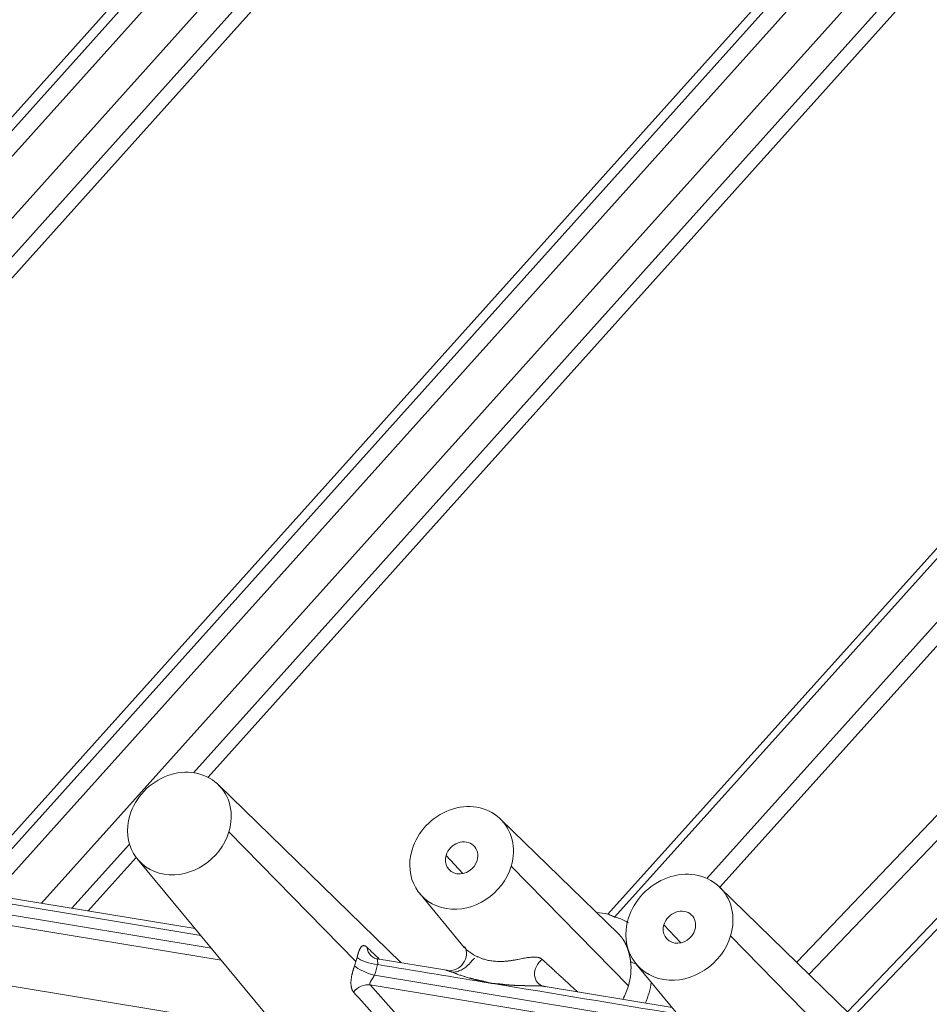
# Model space of a CAD drawing. Units: millimetres. Extents: x -737 to 1614, y -322 to 1018.
# Drawn here: x 729 to 756, y -227 to -198 of the extents above; entities that cross this region are included whole.
import ezdxf

# ---------------------------------------------------------------- set-up
doc = ezdxf.new("R2010")
doc.units = ezdxf.units.MM
doc.layers.add('1', color=7, linetype='Continuous', true_color=0xffffff)

msp = doc.modelspace()

# ---------------------------------------------------------------- linework, layer by layer
at = {"layer": '1', "color": 155, "linetype": 'Continuous', "lineweight": 13}
for p, q in [((750.08272, -177.21415), (711.37014, -220.35002)), ((751.08179, -177.24642), (712.17156, -220.60252)), ((750.32011, -177.34923), (711.64991, -220.43787)), ((713.49104, -220.93572), (752.20955, -177.79325)), ((714.36145, -221.09406), (752.57263, -178.51688)), ((714.83387, -221.17206), (752.8725, -178.78714)), ((766.38044, -179.93409), (727.49437, -223.26327)), ((766.55278, -180.14164), (727.80719, -223.3143)), ((766.878, -180.52516), (728.38969, -223.41115)), ((734.64229, -219.98016), (770.06126, -180.51422)), ((734.2189, -219.84753), (769.28167, -180.7785)), ((729.79935, -223.64386), (768.06214, -181.00917)), ((782.05754, -184.14535), (746.27255, -223.96064)), ((782.18539, -184.30003), (746.46519, -224.04324)), ((749.14545, -222.91946), (782.68242, -185.60537)), ((749.52698, -223.17826), (783.00909, -185.92521)), ((777.21757, -198.70899), (751.76128, -225.35432)), ((777.59205, -199.05579), (752.12699, -225.7103)), ((753.24188, -226.79645), (777.65912, -201.2387)), ((753.40087, -226.95108), (777.82212, -201.38912)), ((713.83913, -221.17746), (734.42888, -224.57848)), ((713.74706, -221.48337), (734.73745, -224.95057)), ((735.25104, -221.56347), (738.94538, -225.34176)), ((713.75866, -221.78872), (735.0287, -225.30212)), ((730.68136, -223.78926), (732.35752, -221.92159)), ((731.15341, -223.86768), (732.5512, -222.31017)), ((742.05557, -222.77987), (741.56688, -222.25047)), ((743.45893, -222.563), (746.86724, -226.04876)), ((748.39066, -224.79577), (747.90197, -224.26637)), ((752.82046, -227.63365), (749.84121, -224.5867)), ((739.48247, -225.73436), (748.61246, -227.24245)), ((736.49158, -227.30248), (728.66045, -226.00893)), ((739.36101, -226.01773), (748.9039, -227.59403))]:
    msp.add_line(p, q, dxfattribs=at)
at = {"layer": '1', "color": 155, "linetype": 'Continuous', "lineweight": 18}
for p, q in [((740.25646, -225.37139), (734.94016, -220.19388)), ((734.26567, -224.38186), (713.95839, -221.02749)), ((746.57617, -224.53203), (743.14805, -221.19341)), ((732.59133, -222.36207), (736.51908, -227.09941)), ((740.79922, -223.36161), (742.09594, -224.9256)), ((754.13154, -227.66327), (749.52015, -223.17228)), ((741.58639, -225.5911), (739.55872, -225.25617)), ((747.09444, -225.41144), (751.59506, -230.83974)), ((748.14102, -226.67379), (744.38996, -226.05419))]:
    msp.add_line(p, q, dxfattribs=at)
for centre, major_axis, ratio, start_param, end_param in [((733.80948, -221.32535), (-1.17567, -1.08526), 0.87040152, 2.16649858, 5.30809124), ((742.01737, -222.32488), (-1.17567, -1.08526), 0.87040152, 2.16649858, 5.30809124), ((733.80948, -221.32535), (-1.17567, -1.08526), 0.87040152, 5.30809124, 8.44968389), ((742.01737, -222.32488), (-0.3674, -0.33914), 0.87040152, 2.16649858, 5.30809124), ((742.01737, -222.32488), (-1.17567, -1.08526), 0.87040152, 5.30809124, 8.44968389), ((742.01737, -222.32488), (-0.3674, -0.33914), 0.87040152, 5.30809124, 8.44968389), ((748.35246, -224.34078), (-1.21416, -1.12078), 0.87040152, 2.16649858, 5.30809124), ((748.35246, -224.34078), (-0.3674, -0.33914), 0.87040152, 2.16649858, 5.30809124), ((748.35246, -224.34078), (-1.21416, -1.12078), 0.87040152, 5.30809124, 8.44968389), ((748.35246, -224.34078), (-0.3674, -0.33914), 0.87040152, 5.30809124, 8.44968389), ((741.7017, -225.15229), (-0.36189, -0.31534), 0.90047693, 0.69455974, 2.94960339), ((744.5808, -225.62786), (0.31617, 0.36116), 0.85095344, 1.31726387, 3.54676825)]:
    msp.add_ellipse(centre, major_axis=major_axis, ratio=ratio, start_param=start_param, end_param=end_param, dxfattribs=at)
at = {"layer": '1', "color": 155, "linetype": 'Continuous', "lineweight": 13}
for centre, major_axis, ratio, start_param, end_param in [((745.49045, -226.08731), (1.71937, 1.58715), 0.87040152, 0.53146144, 0.68953912), ((739.71469, -224.82407), (-0.33113, -0.3475), 0.86999835, 5.63588419, 6.26059757), ((747.20749, -224.60778), (-0.43519, -0.2025), 0.63032455, 0.1800201, 0.31687178), ((737.26004, -225.06338), (1.37449, 1.26878), 0.87040152, 5.2373199, 5.30809123), ((737.26004, -225.06338), (1.37449, 1.26878), 0.87040152, 5.30809123, 5.37886257), ((739.41424, -225.25479), (0.4679, -0.10712), 0.30437506, 3.58613065, 5.13074704), ((745.20077, -225.77349), (-1.35909, -1.25457), 0.87040152, 2.16649858, 2.58310434), ((747.37693, -225.21846), (-0.47639, -0.0588), 0.41753459, 0.31739881, 0.88089542), ((739.32217, -225.5607), (0.44949, -0.1684), 0.24673904, 3.62300869, 5.16759365), ((737.41614, -225.23248), (1.72707, 1.59425), 0.87040152, 5.2373199, 5.37886257), ((745.35687, -225.9426), (1.71167, 1.58004), 0.87040152, 5.18724442, 5.4698746), ((739.22392, -226.45478), (0.36, 0.31749), 0.85553769, 0.61552877, 1.80252693), ((745.20077, -225.77349), (-1.35909, -1.25457), 0.87040152, 1.93231531, 2.16649858)]:
    msp.add_ellipse(centre, major_axis=major_axis, ratio=ratio, start_param=start_param, end_param=end_param, dxfattribs=at)
at = {"layer": '1', "color": 155, "linetype": 'Continuous', "lineweight": 18}
for points in [[(746.46519, -224.04324), (746.44543, -224.03466), (746.40475, -224.01704), (746.34049, -223.98945), (746.29552, -223.97034), (746.27255, -223.96064)], [(739.57454, -225.42844), (740.67367, -225.60895), (741.7728, -225.78946), (742.87194, -225.96998)], [(742.87194, -225.96998), (744.68249, -226.26994), (746.49305, -226.5699), (748.30361, -226.86986)]]:
    msp.add_open_spline(points, degree=3, dxfattribs=at)
for points, knots in [([(746.86606, -224.2088), (746.84613, -224.19696), (746.72843, -224.13077), (746.59219, -224.07616), (746.46519, -224.04324)], [0, 0, 0, 0, 0.17389593, 1, 1, 1, 1]), ([(746.70432, -224.68324), (746.70289, -224.6812), (746.69856, -224.67502), (746.69117, -224.66471), (746.682, -224.65232), (746.67248, -224.63985), (746.66262, -224.62731), (746.65239, -224.61472), (746.64179, -224.60208), (746.63081, -224.58941), (746.61944, -224.57672), (746.60768, -224.56401), (746.59552, -224.55131), (746.58491, -224.5406), (746.57834, -224.53415), (746.57601, -224.53188)], [0, 0, 0, 0, 0.03743612, 0.11341503, 0.19080418, 0.26960389, 0.34981447, 0.43143622, 0.51446947, 0.59891453, 0.68477175, 0.77204144, 0.86072396, 0.95081964, 1, 1, 1, 1]), ([(742.09028, -224.91876), (742.09257, -224.92156), (742.10117, -224.93183), (742.12079, -224.95359), (742.15387, -224.98636), (742.19863, -225.02561), (742.25148, -225.0666), (742.31296, -225.10878), (742.38362, -225.15136), (742.44586, -225.18361), (742.48432, -225.20142), (742.49395, -225.20575)], [0, 0, 0, 0, 0.03552317, 0.12672378, 0.2482404, 0.37651067, 0.51256899, 0.64387566, 0.78874261, 0.94754442, 1, 1, 1, 1]), ([(739.56336, -225.2629), (739.50664, -225.24785), (739.43798, -225.22055), (739.37361, -225.16627), (739.35588, -225.1448), (739.35004, -225.13451)], [0, 0, 0, 0, 0.50916662, 0.75631583, 1, 1, 1, 1]), ([(742.39397, -225.24166), (742.39248, -225.24284), (742.36849, -225.26242), (742.31783, -225.3205), (742.22492, -225.42744), (742.11272, -225.52199), (742.00194, -225.59041), (741.86882, -225.64059), (741.77343, -225.65148), (741.72311, -225.65164)], [0, 0, 0, 0, 0.01273425, 0.2047012, 0.43338965, 0.56300273, 0.70183398, 0.84829316, 1, 1, 1, 1]), ([(741.573, -225.59843), (741.57285, -225.59817), (741.57248, -225.59751), (741.57198, -225.59643), (741.57151, -225.59512), (741.57129, -225.59369), (741.57152, -225.59229), (741.57247, -225.59106), (741.57447, -225.5902), (741.57786, -225.58992), (741.583, -225.59043), (741.59029, -225.59194), (741.60014, -225.59466), (741.61294, -225.5988), (741.62907, -225.60449), (741.64888, -225.61186), (741.67268, -225.62097), (741.70072, -225.63185), (741.73316, -225.64447), (741.77016, -225.65871), (741.81176, -225.67448), (741.87725, -225.69876), (741.9629, -225.72913), (742.06267, -225.76219), (742.14773, -225.78868), (742.21541, -225.80871), (742.26419, -225.82257), (742.29862, -225.83215), (742.32516, -225.83944), (742.35055, -225.84621), (742.3761, -225.85284), (742.40182, -225.85933), (742.42767, -225.86567), (742.45367, -225.87185), (742.4798, -225.87788), (742.50605, -225.88375), (742.53242, -225.88945), (742.55889, -225.895), (742.5798, -225.89918), (742.5952, -225.9023), (742.6052, -225.90445), (742.61564, -225.90679), (742.62651, -225.90932), (742.63782, -225.91204), (742.64959, -225.91495), (742.6618, -225.91803), (742.67446, -225.9213), (742.68758, -225.92475), (742.70116, -225.92837), (742.71521, -225.93217), (742.73124, -225.93656), (742.74872, -225.9413), (742.76712, -225.94614), (742.78436, -225.95054), (742.80041, -225.9545), (742.81527, -225.95804), (742.82892, -225.96116), (742.84136, -225.96388), (742.85257, -225.96619), (742.86256, -225.96813), (742.86884, -225.96921), (742.87176, -225.96971)], [0, 0, 0, 0, 0.00155664, 0.00387111, 0.0069682, 0.01088873, 0.01569467, 0.02147392, 0.02834371, 0.03645222, 0.04597661, 0.05711483, 0.07007653, 0.08507358, 0.10230553, 0.12194398, 0.14412478, 0.16896128, 0.19651919, 0.22681165, 0.25985642, 0.29563114, 0.37871713, 0.45140851, 0.51196966, 0.55946686, 0.59338223, 0.61343224, 0.63079054, 0.6481994, 0.66565466, 0.68315215, 0.70068813, 0.71825943, 0.73586291, 0.75349539, 0.77115371, 0.78883469, 0.80653513, 0.81291212, 0.81960188, 0.82660641, 0.83392767, 0.8415676, 0.84952816, 0.85781131, 0.86641903, 0.87535329, 0.88461609, 0.89420941, 0.90413526, 0.91749616, 0.93002909, 0.94172885, 0.95259093, 0.96261146, 0.97178721, 0.98011558, 0.98759458, 0.9942229, 1, 1, 1, 1]), ([(742.87176, -225.96971), (742.87436, -225.97013), (742.87967, -225.97098), (742.88782, -225.97219), (742.89629, -225.97336), (742.9051, -225.9745), (742.91424, -225.9756), (742.92371, -225.97667), (742.93351, -225.97769), (742.94363, -225.97867), (742.95408, -225.9796), (742.96486, -225.98049), (742.97773, -225.98146), (742.99259, -225.98251), (743.00932, -225.98365), (743.02604, -225.98474), (743.04275, -225.98578), (743.05944, -225.98678), (743.07308, -225.98751), (743.08394, -225.98818), (743.0923, -225.98883), (743.10152, -225.98963), (743.11159, -225.99058), (743.12251, -225.99169), (743.13429, -225.99295), (743.14692, -225.99434), (743.16041, -225.99588), (743.17476, -225.99754), (743.18997, -225.99933), (743.20604, -226.00123), (743.22297, -226.00325), (743.24076, -226.00536), (743.26243, -226.00794), (743.28771, -226.01084), (743.31633, -226.01386), (743.34496, -226.01666), (743.3736, -226.01924), (743.40224, -226.02159), (743.43087, -226.02372), (743.45949, -226.02564), (743.48808, -226.02735), (743.51665, -226.02884), (743.54517, -226.03014), (743.56676, -226.03097), (743.58138, -226.03149), (743.58905, -226.03176), (743.59671, -226.03202), (743.60437, -226.03229), (743.61202, -226.03256), (743.61967, -226.03283), (743.62731, -226.03309), (743.63495, -226.03335), (743.64259, -226.03362), (743.65022, -226.03388), (743.65784, -226.03414), (743.66546, -226.0344), (743.67308, -226.03466), (743.68069, -226.03492), (743.6883, -226.03517), (743.6959, -226.03543), (743.70349, -226.03568), (743.71108, -226.03594), (743.71867, -226.03619), (743.72625, -226.03644), (743.73383, -226.03669), (743.7414, -226.03694), (743.74896, -226.03718), (743.75652, -226.03743), (743.76407, -226.03767), (743.77162, -226.03791), (743.77916, -226.03816), (743.7867, -226.03839), (743.79423, -226.03863), (743.80175, -226.03887), (743.80927, -226.0391), (743.81678, -226.03934), (743.82429, -226.03956), (743.82988, -226.03977), (743.83478, -226.03985), (743.8401, -226.03994), (743.84893, -226.04009), (743.86123, -226.04028), (743.87698, -226.04049), (743.89616, -226.04073), (743.9187, -226.04097), (743.94455, -226.04119), (743.9736, -226.04139), (744.00575, -226.04155), (744.03202, -226.04164), (744.0513, -226.04171), (744.06257, -226.04175), (744.07378, -226.04179), (744.08492, -226.04182), (744.09599, -226.04187), (744.107, -226.04191), (744.11793, -226.04196), (744.12878, -226.04202), (744.13955, -226.04208), (744.15024, -226.04216), (744.16083, -226.04224), (744.17133, -226.04234), (744.18174, -226.04245), (744.19204, -226.04258), (744.20224, -226.04272), (744.21232, -226.04289), (744.22229, -226.04307), (744.23213, -226.04328), (744.24185, -226.04351), (744.25144, -226.04377), (744.26089, -226.04405), (744.2702, -226.04437), (744.27936, -226.04472), (744.28836, -226.0451), (744.29721, -226.04552), (744.30589, -226.04597), (744.31439, -226.04647), (744.32272, -226.04701), (744.33087, -226.04758), (744.33883, -226.04821), (744.34659, -226.04888), (744.35415, -226.0496), (744.36151, -226.05037), (744.36865, -226.05119), (744.37557, -226.05207), (744.38226, -226.05299), (744.38873, -226.05398), (744.39496, -226.05502), (744.40094, -226.05612), (744.40668, -226.05727), (744.41217, -226.05849), (744.4174, -226.05977), (744.42237, -226.06111), (744.42707, -226.0625), (744.4315, -226.06397), (744.43566, -226.06549), (744.43953, -226.06707), (744.44312, -226.06871), (744.44641, -226.07041), (744.44944, -226.07217), (744.45121, -226.07339), (744.4521, -226.074)], [0, 0, 0, 0, 0.00514499, 0.01049118, 0.01603841, 0.02178642, 0.02773489, 0.03388339, 0.04023143, 0.04677843, 0.05352375, 0.06046665, 0.06760635, 0.07836218, 0.0891037, 0.09983047, 0.11054204, 0.12123798, 0.13191784, 0.13673553, 0.14211562, 0.14805864, 0.15456487, 0.16163443, 0.1692673, 0.17746335, 0.18622235, 0.19554397, 0.20542776, 0.21587317, 0.22687952, 0.23844599, 0.25057163, 0.26913127, 0.28765602, 0.30614124, 0.32458229, 0.34297457, 0.36131347, 0.37959432, 0.39781175, 0.41595994, 0.43403308, 0.45202535, 0.4568625, 0.4616954, 0.46652403, 0.47134837, 0.47616836, 0.48098396, 0.48579508, 0.49060169, 0.49540371, 0.50020108, 0.50499376, 0.50978167, 0.51456476, 0.51934299, 0.52411628, 0.5288846, 0.53364788, 0.53840607, 0.54315912, 0.54790698, 0.5526496, 0.55738693, 0.56211891, 0.56684544, 0.5715664, 0.57628168, 0.58099116, 0.58569473, 0.59039228, 0.59508371, 0.5997689, 0.60444775, 0.60912015, 0.61378601, 0.6149155, 0.61821815, 0.62368464, 0.63129904, 0.6410382, 0.65287023, 0.6667521, 0.68262785, 0.70042627, 0.72005778, 0.74140339, 0.74826116, 0.75507439, 0.76184167, 0.7685616, 0.77523263, 0.78185281, 0.78842017, 0.79493277, 0.80138873, 0.80778619, 0.81412335, 0.82039845, 0.82660953, 0.83275434, 0.83883064, 0.84483625, 0.85076907, 0.85662707, 0.8624083, 0.86811075, 0.87373221, 0.87927052, 0.88472365, 0.89008965, 0.89536672, 0.9005532, 0.9056474, 0.91064772, 0.91555274, 0.92036121, 0.92507212, 0.92968465, 0.93419823, 0.93861248, 0.9429273, 0.94714291, 0.95125985, 0.95527911, 0.95920218, 0.96303105, 0.96676815, 0.97041641, 0.97397931, 0.97746094, 0.98086591, 0.98419914, 0.98746607, 0.99067273, 0.9938257, 0.9969322, 1, 1, 1, 1]), ([(744.2698, -226.00345), (744.27076, -226.00121), (744.26959, -225.99585), (744.2583, -225.98397), (744.24847, -225.9736), (744.24218, -225.96743)], [0, 0, 0, 0, 0.29790906, 0.6251838, 1, 1, 1, 1])]:
    msp.add_open_spline(points, degree=3, knots=knots, dxfattribs=at)
at = {"layer": '1', "color": 155, "linetype": 'Continuous', "lineweight": 13}
for points, knots in [([(746.80218, -224.85612), (746.80067, -224.85281), (746.79762, -224.8461), (746.79286, -224.83599), (746.78789, -224.82568), (746.7827, -224.81519), (746.77727, -224.80451), (746.77161, -224.79366), (746.76569, -224.78265), (746.75952, -224.77147), (746.75309, -224.76013), (746.74638, -224.74865), (746.7394, -224.73702), (746.73212, -224.72526), (746.72456, -224.71337), (746.71669, -224.70136), (746.7099, -224.69131), (746.70573, -224.68527), (746.70431, -224.68324)], [0, 0, 0, 0, 0.0541746, 0.1097742, 0.16679902, 0.22524932, 0.28512534, 0.34642734, 0.40915555, 0.47331026, 0.53889171, 0.60590017, 0.67433592, 0.74419922, 0.81549036, 0.88820962, 0.96235729, 1, 1, 1, 1]), ([(739.26823, -224.92756), (739.2671, -224.92648), (739.26484, -224.92433), (739.26146, -224.92121), (739.25808, -224.91818), (739.25469, -224.91525), (739.25131, -224.91241), (739.24793, -224.90966), (739.24455, -224.90701), (739.24117, -224.90446), (739.2378, -224.90201), (739.23443, -224.89966), (739.23107, -224.89741), (739.22771, -224.89527), (739.22436, -224.89323), (739.22102, -224.89131), (739.21474, -224.8879), (739.20545, -224.88352), (739.19315, -224.87921), (739.18066, -224.87652), (739.16781, -224.87572), (739.15427, -224.87704), (739.1398, -224.88119), (739.12488, -224.88891), (739.1082, -224.90166), (739.09274, -224.91844), (739.07914, -224.93747), (739.06963, -224.95292), (739.06088, -224.9687), (739.05236, -224.98579), (739.04351, -225.00544), (739.0347, -225.02687), (739.026, -225.04994), (739.01891, -225.07041), (739.0139, -225.08578), (739.01058, -225.09627), (739.00732, -225.10691), (739.00411, -225.1177), (739.00096, -225.12861), (738.99786, -225.13964), (738.99481, -225.15078), (738.99183, -225.16202), (738.9889, -225.17334), (738.98603, -225.18474), (738.98322, -225.19621), (738.98048, -225.20772), (738.97869, -225.21547), (738.9778, -225.21933)], [0, 0, 0, 0, 0.00940554, 0.01884059, 0.02830458, 0.03779688, 0.0473168, 0.05686362, 0.06643655, 0.07603477, 0.0856574, 0.09530352, 0.10497216, 0.1146623, 0.1243729, 0.13410291, 0.14385201, 0.17948317, 0.21644166, 0.25468237, 0.29414015, 0.3369118, 0.38415001, 0.43567267, 0.48658782, 0.55557693, 0.59904784, 0.63379132, 0.65999776, 0.69612223, 0.72966811, 0.76069868, 0.79783764, 0.83136725, 0.84492573, 0.85837994, 0.87173233, 0.88498499, 0.89813971, 0.91119815, 0.92416174, 0.93703165, 0.94980878, 0.96249382, 0.97508723, 0.98758927, 1, 1, 1, 1]), ([(746.932, -225.3364), (746.9315, -225.3324), (746.9305, -225.32442), (746.92892, -225.31254), (746.92728, -225.30075), (746.92558, -225.28906), (746.92382, -225.27747), (746.922, -225.26597), (746.92012, -225.25457), (746.91819, -225.24326), (746.9162, -225.23205), (746.91416, -225.22094), (746.91207, -225.20993), (746.90993, -225.19902), (746.90774, -225.1882), (746.9055, -225.17748), (746.90322, -225.16686), (746.90089, -225.15634), (746.89851, -225.14591), (746.89609, -225.13558), (746.89363, -225.12536), (746.89113, -225.11523), (746.88859, -225.10519), (746.8851, -225.09173), (746.88057, -225.07493), (746.87491, -225.05493), (746.86908, -225.03525), (746.86307, -225.01589), (746.8569, -224.99684), (746.85057, -224.97812), (746.84408, -224.95971), (746.83744, -224.94163), (746.83066, -224.92387), (746.82374, -224.90644), (746.81669, -224.88933), (746.80952, -224.87254), (746.80462, -224.86159), (746.80218, -224.85612)], [0, 0, 0, 0, 0.02228628, 0.04447284, 0.06656006, 0.08854832, 0.110438, 0.1322295, 0.1539232, 0.17551951, 0.19701884, 0.21842158, 0.23972815, 0.26093897, 0.28205448, 0.30307508, 0.32400124, 0.34483337, 0.36557193, 0.38621738, 0.40677017, 0.42723076, 0.44759962, 0.46787723, 0.50968986, 0.55133941, 0.59283024, 0.63416675, 0.6753534, 0.71639468, 0.75729513, 0.79805934, 0.83869192, 0.87919756, 0.91958094, 0.95984683, 1, 1, 1, 1]), ([(739.58598, -225.27022), (739.58548, -225.26977), (739.58447, -225.26888), (739.58302, -225.26762), (739.58161, -225.26643), (739.58026, -225.26531), (739.57896, -225.26426), (739.5777, -225.26328), (739.5765, -225.26237), (739.57535, -225.26154), (739.57425, -225.26078), (739.5732, -225.2601), (739.57221, -225.2595), (739.57126, -225.25898), (739.57037, -225.25853), (739.56953, -225.25817), (739.56874, -225.25789), (739.56801, -225.2577), (739.56733, -225.25758), (739.5667, -225.25756), (739.56613, -225.25762), (739.56561, -225.25777), (739.56514, -225.258), (739.56474, -225.25833), (739.56438, -225.25875), (739.56392, -225.25954), (739.5635, -225.26099), (739.5633, -225.26351), (739.56343, -225.26685), (739.56396, -225.27167), (739.56519, -225.27904), (739.56692, -225.28841), (739.56866, -225.29831), (739.57002, -225.30682), (739.57126, -225.31504), (739.57236, -225.32278), (739.5733, -225.32985), (739.57407, -225.33612), (739.57474, -225.34252), (739.5753, -225.3494), (739.5758, -225.35715), (739.57617, -225.36499), (739.57642, -225.37288), (739.57654, -225.38083), (739.57653, -225.3888), (739.57639, -225.39677), (739.57613, -225.40473), (739.57574, -225.41266), (739.57523, -225.42054), (739.57476, -225.42583), (739.57454, -225.42844)], [0, 0, 0, 0, 0.00977791, 0.01959697, 0.02946138, 0.03937529, 0.0493428, 0.05936792, 0.06945462, 0.07960677, 0.08982819, 0.10012261, 0.11049368, 0.12094497, 0.13147998, 0.14210211, 0.15281469, 0.16362097, 0.17452409, 0.18552714, 0.1966331, 0.20784489, 0.21916533, 0.23059718, 0.2421431, 0.25380567, 0.28496759, 0.318045, 0.35306549, 0.3900523, 0.44427831, 0.51400966, 0.55851761, 0.59885862, 0.6350331, 0.66704174, 0.69488568, 0.71856679, 0.73808827, 0.76495453, 0.79117464, 0.81675853, 0.84171691, 0.86606126, 0.88980401, 0.91295852, 0.93553922, 0.95756164, 0.97904255, 1, 1, 1, 1]), ([(742.49395, -225.20575), (742.50827, -225.21219), (742.55129, -225.2307), (742.62972, -225.26), (742.71727, -225.28591), (742.79772, -225.30452), (742.86514, -225.31694), (742.93341, -225.32642), (743.00922, -225.33358), (743.08947, -225.33725), (743.17086, -225.33699), (743.25961, -225.3331), (743.35522, -225.32472), (743.46023, -225.31091), (743.5582, -225.29494), (743.65128, -225.27776), (743.73855, -225.26085), (743.82082, -225.24501), (743.89826, -225.23105), (743.96886, -225.22009), (744.03298, -225.21245), (744.09112, -225.20819), (744.14543, -225.20751), (744.18741, -225.2102), (744.21894, -225.2144), (744.24152, -225.21862), (744.26295, -225.22393), (744.27971, -225.22924), (744.29239, -225.23398), (744.30143, -225.23772), (744.31016, -225.24171), (744.31858, -225.24595), (744.32669, -225.25045), (744.3345, -225.2552), (744.342, -225.26021), (744.34919, -225.26548), (744.3561, -225.27099), (744.36043, -225.27488), (744.3626, -225.27683)], [0, 0, 0, 0, 0.02519932, 0.07472376, 0.13162109, 0.16639909, 0.20109157, 0.23569948, 0.27022378, 0.31489804, 0.35463022, 0.38942679, 0.44368903, 0.49184543, 0.53864965, 0.58183732, 0.62264301, 0.66148822, 0.69870209, 0.73465796, 0.76661109, 0.79802179, 0.82922754, 0.86057283, 0.87631679, 0.8920451, 0.90780095, 0.9236274, 0.93126756, 0.93889445, 0.9465128, 0.95412732, 0.96174278, 0.96936392, 0.97699548, 0.98464222, 0.99230883, 1, 1, 1, 1]), ([(744.3626, -225.27683), (744.39499, -225.30662), (744.46006, -225.36647), (744.55801, -225.45664), (744.65678, -225.5476), (744.75636, -225.63937), (744.85675, -225.73193), (744.95796, -225.82528), (745.05997, -225.91944), (745.1628, -226.01439), (745.26645, -226.11014), (745.34032, -226.17841), (745.37966, -226.21478), (745.38419, -226.21897)], [0, 0, 0, 0, 0.09472968, 0.1903337, 0.28681209, 0.38416484, 0.48239199, 0.58149355, 0.68146953, 0.78231995, 0.88404482, 0.98664416, 1, 1, 1, 1]), ([(738.90453, -225.4628), (738.90377, -225.46481), (738.90226, -225.46886), (738.90001, -225.47498), (738.89776, -225.48115), (738.89551, -225.48739), (738.89328, -225.49368), (738.89104, -225.50002), (738.88882, -225.50641), (738.8866, -225.51286), (738.88439, -225.51936), (738.88219, -225.52591), (738.88, -225.53251), (738.87782, -225.53916), (738.87565, -225.54585), (738.87349, -225.55259), (738.87134, -225.55937), (738.86921, -225.5662), (738.86709, -225.57307), (738.86499, -225.57998), (738.8629, -225.58693), (738.86082, -225.59392), (738.85877, -225.60095), (738.85673, -225.60802), (738.85471, -225.61511), (738.85271, -225.62225), (738.85073, -225.62942), (738.84878, -225.63662), (738.84685, -225.64384), (738.84494, -225.6511), (738.84306, -225.65839), (738.8412, -225.66571), (738.83756, -225.68037), (738.83223, -225.70271), (738.82557, -225.73294), (738.81933, -225.76409), (738.81418, -225.79302), (738.80931, -225.82445), (738.80523, -225.85555), (738.80194, -225.88788), (738.79899, -225.9278), (738.7979, -225.97124), (738.79972, -226.01123), (738.80233, -226.03906), (738.80509, -226.05969), (738.80842, -226.07877), (738.8119, -226.09485), (738.81533, -226.10841), (738.8186, -226.11987), (738.82213, -226.13096), (738.82592, -226.14167), (738.82998, -226.15199), (738.83428, -226.16194), (738.83884, -226.1715), (738.84365, -226.18068), (738.84868, -226.18948), (738.85392, -226.19791), (738.85937, -226.20597), (738.86501, -226.21366), (738.87082, -226.221), (738.87486, -226.22563), (738.87688, -226.22794)], [0, 0, 0, 0, 0.00660534, 0.01324222, 0.01991071, 0.02661091, 0.03334292, 0.04010689, 0.04690294, 0.05373126, 0.06059203, 0.06748546, 0.07441179, 0.08137126, 0.08836415, 0.09539077, 0.10245144, 0.1095465, 0.11667625, 0.12384092, 0.13104078, 0.13827613, 0.1455473, 0.15285465, 0.16019858, 0.16757954, 0.17499798, 0.18245442, 0.18994941, 0.19748352, 0.20505737, 0.21267162, 0.22032696, 0.25090988, 0.2829087, 0.31635455, 0.35129433, 0.37780227, 0.42153441, 0.4577187, 0.49166302, 0.5660511, 0.62252181, 0.65402032, 0.68432233, 0.713394, 0.74121398, 0.76049369, 0.77966762, 0.79873026, 0.81767746, 0.83650645, 0.85521578, 0.87380485, 0.8922683, 0.91059775, 0.92878562, 0.94682519, 0.96471061, 0.98243691, 1, 1, 1, 1]), ([(739.48247, -225.73436), (739.4818, -225.73562), (739.48046, -225.73816), (739.47841, -225.742), (739.4763, -225.74588), (739.47415, -225.7498), (739.47194, -225.75377), (739.46969, -225.75777), (739.46739, -225.76182), (739.46505, -225.76591), (739.46267, -225.77003), (739.46024, -225.77419), (739.45776, -225.77839), (739.45525, -225.78262), (739.4527, -225.78688), (739.45011, -225.79118), (739.44748, -225.79551), (739.44481, -225.79986), (739.44211, -225.80425), (739.43937, -225.80866), (739.4366, -225.81309), (739.43254, -225.81954), (739.42699, -225.82825), (739.41982, -225.83945), (739.41215, -225.85143), (739.40363, -225.86475), (739.39466, -225.87904), (739.38562, -225.8939), (739.3783, -225.90611), (739.37266, -225.91587), (739.36863, -225.92332), (739.365, -225.93046), (739.36176, -225.93731), (739.35891, -225.94386), (739.35643, -225.95012), (739.35432, -225.95608), (739.35256, -225.96175), (739.35114, -225.96715), (739.35004, -225.97236), (739.34926, -225.97744), (739.34885, -225.98239), (739.3488, -225.98713), (739.34911, -225.99168), (739.34977, -225.99602), (739.35078, -226.00015), (739.35214, -226.00408), (739.35384, -226.00781), (739.35588, -226.01132), (739.35824, -226.01465), (739.36009, -226.01671), (739.36101, -226.01773)], [0, 0, 0, 0, 0.01079424, 0.02170694, 0.03274057, 0.04389756, 0.05518023, 0.06659083, 0.07813153, 0.08980445, 0.10161162, 0.11355499, 0.12563647, 0.1378579, 0.15022103, 0.1627276, 0.17537924, 0.18817757, 0.20112411, 0.21422035, 0.22746775, 0.24086769, 0.272432, 0.30705095, 0.34473385, 0.38548791, 0.43544121, 0.48549473, 0.53564905, 0.56330848, 0.59019848, 0.61632527, 0.64169559, 0.66631685, 0.69019713, 0.71334529, 0.73577105, 0.75748512, 0.77849928, 0.80010941, 0.82135338, 0.84225287, 0.86283066, 0.8831106, 0.90311761, 0.92287764, 0.94241764, 0.96176544, 0.98094975, 1, 1, 1, 1]), ([(738.87688, -226.22794), (739.08002, -226.45518), (739.48599, -226.90953), (740.09423, -227.5909), (740.49927, -228.04503), (740.70162, -228.27201)], [0, 0, 0, 0, 0.33362084, 0.66695418, 1, 1, 1, 1])]:
    msp.add_open_spline(points, degree=3, knots=knots, dxfattribs=at)
for points in [[(739.62094, -225.2666), (739.50339, -225.1536), (739.38582, -225.04059), (739.26823, -224.92756)], [(739.36101, -226.01773), (739.563, -226.24676), (739.96666, -226.7046), (740.57124, -227.39071), (740.9737, -227.84768), (741.17479, -228.07605)]]:
    msp.add_open_spline(points, degree=3, dxfattribs=at)

doc.saveas('drawing.dxf')
